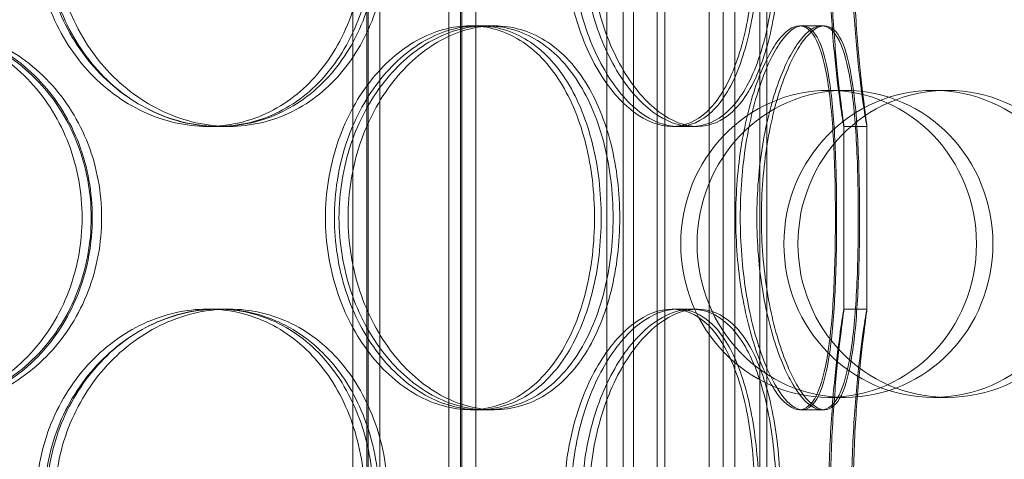
# Model space of a CAD drawing. Units: millimetres. Extents: x 271203 to 313140, y 160701 to 189017.
# Drawn here: x 278372 to 278500, y 185087 to 185144 of the extents above; entities that cross this region are included whole.
import ezdxf

# ---------------------------------------------------------------- set-up
doc = ezdxf.new("R2010")
doc.units = ezdxf.units.MM
doc.linetypes.add('DASHED', pattern=[0])
doc.layers.add('Skrytá (ISO)', color=1, linetype='DASHED', lineweight=18)

msp = doc.modelspace()

# ---------------------------------------------------------------- linework, layer by layer
at = {"layer": 'Skrytá (ISO)', "ltscale": 12.744466}
for p, q in [((278415.39, 184844.26), (278415.39, 185437.26)), ((278417.19, 184844.26), (278417.19, 185437.26)), ((278429.59, 184844.26), (278429.59, 185437.26)), ((278431.39, 184844.26), (278431.39, 185437.26))]:
    msp.add_line(p, q, dxfattribs=at)
at = {"layer": 'Skrytá (ISO)', "ltscale": 13.470572}
for p, q in [((278417.39, 184852.26), (278417.39, 185437.26)), ((278418.89, 184852.26), (278418.89, 185437.26)), ((278427.89, 184852.26), (278427.89, 185437.26)), ((278429.39, 184852.26), (278429.39, 185437.26))]:
    msp.add_line(p, q, dxfattribs=at)
at = {"layer": 'Skrytá (ISO)', "ltscale": 13.266875}
for p, q in [((278448.46, 185370.26), (278448.46, 184835.26)), ((278450.6, 185370.26), (278450.6, 184835.26)), ((278461.81, 184835.26), (278461.81, 185370.26)), ((278463.63, 184835.26), (278463.63, 185370.26))]:
    msp.add_line(p, q, dxfattribs=at)
at = {"layer": 'Skrytá (ISO)', "ltscale": 13.390864}
for p, q in [((278451.94, 184830.26), (278451.94, 185370.26)), ((278456.01, 184830.26), (278456.01, 185370.26)), ((278465.14, 185370.26), (278465.14, 184830.26)), ((278469.32, 185370.26), (278469.32, 184830.26))]:
    msp.add_line(p, q, dxfattribs=at)
at = {"layer": 'Skrytá (ISO)', "ltscale": 12.66464}
for p, q in [((278451.94, 185370.26), (278451.94, 184820.26)), ((278455.04, 185370.26), (278455.04, 184820.26)), ((278465.14, 184820.26), (278465.14, 185370.26)), ((278468.4, 184820.26), (278468.4, 185370.26))]:
    msp.add_line(p, q, dxfattribs=at)
at = {"layer": 'Skrytá (ISO)', "ltscale": 0.380655}
for p, q in [((278430.65, 185143.66), (278432.77, 185143.66)), ((278473.56, 185143.66), (278476.45, 185143.66)), ((278397.96, 185130.56), (278396.47, 185130.56)), ((278459.54, 185130.56), (278456.95, 185130.56)), ((278482.35, 185130.56), (278479.35, 185130.56)), ((278396.47, 185106.76), (278397.96, 185106.76)), ((278456.95, 185106.76), (278459.54, 185106.76)), ((278479.35, 185106.76), (278482.35, 185106.76)), ((278432.77, 185093.66), (278430.65, 185093.66)), ((278476.45, 185093.66), (278473.56, 185093.66))]:
    msp.add_line(p, q, dxfattribs=at)
at = {"layer": 'Skrytá (ISO)', "ltscale": 0.186605}
for p, q in [((278432.77, 185143.66), (278433.81, 185143.66)), ((278433.81, 185093.66), (278432.77, 185093.66))]:
    msp.add_line(p, q, dxfattribs=at)
at = {"layer": 'Skrytá (ISO)', "ltscale": 0.050088}
for p, q in [((278476.45, 185143.66), (278476.83, 185143.66)), ((278476.83, 185093.66), (278476.45, 185093.66))]:
    msp.add_line(p, q, dxfattribs=at)
at = {"layer": 'Skrytá (ISO)', "ltscale": 1.015247}
for p, q in [((278479.5, 185135.26), (278477.36, 185135.26)), ((278492.84, 185135.26), (278491.01, 185135.26)), ((278479.5, 185095.26), (278477.36, 185095.26)), ((278492.84, 185095.26), (278491.01, 185095.26))]:
    msp.add_line(p, q, dxfattribs=at)
at = {"layer": 'Skrytá (ISO)', "ltscale": 0.322255}
for p, q in [((278399.24, 185130.56), (278397.96, 185130.56)), ((278397.96, 185106.76), (278399.24, 185106.76))]:
    msp.add_line(p, q, dxfattribs=at)
at = {"layer": 'Skrytá (ISO)', "ltscale": 0.107894}
for p, q in [((278460.28, 185130.56), (278459.54, 185130.56)), ((278459.54, 185106.76), (278460.28, 185106.76))]:
    msp.add_line(p, q, dxfattribs=at)
at = {"layer": 'Skrytá (ISO)', "ltscale": 3.023279}
for p, q in [((278479.35, 185106.75), (278479.35, 185130.58)), ((278482.35, 185106.75), (278482.35, 185130.58))]:
    msp.add_line(p, q, dxfattribs=at)
at = {"layer": 'Skrytá (ISO)', "ltscale": 13.503514}
for centre, ratio in [((278477.36, 185115.26), 0.963343), ((278479.5, 185115.26), 0.963343), ((278491.01, 185115.26), 0.973579), ((278492.84, 185115.26), 0.973579)]:
    msp.add_ellipse(centre, major_axis=(0, 20), ratio=ratio, dxfattribs=at)
at = {"layer": 'Skrytá (ISO)', "ltscale": 12.601983}
for points in [[(278416.97, 185155.56), (278416.97, 185158.84), (278416.47, 185162.11), (278414.51, 185168.16), (278413.05, 185170.93), (278409.33, 185175.56), (278407.07, 185177.41), (278402.05, 185179.91), (278399.28, 185180.56), (278393.65, 185180.56), (278390.79, 185179.91), (278385.42, 185177.41), (278382.93, 185175.56), (278378.72, 185170.93), (278377.02, 185168.16), (278374.72, 185162.11), (278374.12, 185158.84), (278374.12, 185152.29), (278374.72, 185149.02), (278377.02, 185142.97), (278378.72, 185140.2), (278382.93, 185135.57), (278385.42, 185133.72), (278390.79, 185131.22), (278393.65, 185130.56), (278399.28, 185130.56), (278402.05, 185131.22), (278407.07, 185133.72), (278409.33, 185135.57), (278413.05, 185140.2), (278414.51, 185142.97), (278416.47, 185149.02), (278416.97, 185152.29), (278416.97, 185155.56)], [(278375.47, 185155.56), (278375.47, 185158.84), (278376.07, 185162.11), (278378.36, 185168.16), (278380.06, 185170.93), (278384.24, 185175.56), (278386.73, 185177.41), (278392.07, 185179.91), (278394.92, 185180.56), (278400.53, 185180.56), (278403.28, 185179.91), (278408.27, 185177.41), (278410.51, 185175.56), (278414.21, 185170.93), (278415.66, 185168.16), (278417.61, 185162.11), (278418.11, 185158.84), (278418.11, 185152.29), (278417.61, 185149.02), (278415.66, 185142.97), (278414.21, 185140.2), (278410.51, 185135.57), (278408.27, 185133.72), (278403.28, 185131.22), (278400.53, 185130.56), (278394.92, 185130.56), (278392.07, 185131.22), (278386.73, 185133.72), (278384.24, 185135.57), (278380.06, 185140.2), (278378.36, 185142.97), (278376.07, 185149.02), (278375.47, 185152.29), (278375.47, 185155.56)], [(278467.77, 185155.56), (278467.77, 185158.84), (278467.54, 185162.11), (278466.6, 185168.16), (278465.89, 185170.93), (278464.01, 185175.56), (278462.84, 185177.41), (278460.13, 185179.91), (278458.58, 185180.56), (278455.31, 185180.56), (278453.59, 185179.91), (278450.28, 185177.41), (278448.69, 185175.56), (278445.97, 185170.93), (278444.85, 185168.16), (278443.31, 185162.11), (278442.9, 185158.84), (278442.9, 185152.29), (278443.31, 185149.02), (278444.85, 185142.97), (278445.97, 185140.2), (278448.69, 185135.57), (278450.28, 185133.72), (278453.59, 185131.22), (278455.31, 185130.56), (278458.58, 185130.56), (278460.13, 185131.22), (278462.84, 185133.72), (278464.01, 185135.57), (278465.89, 185140.2), (278466.6, 185142.97), (278467.54, 185149.02), (278467.77, 185152.29), (278467.77, 185155.56)], [(278443.81, 185155.56), (278443.81, 185158.84), (278444.21, 185162.11), (278445.73, 185168.16), (278446.85, 185170.93), (278449.53, 185175.56), (278451.1, 185177.41), (278454.37, 185179.91), (278456.06, 185180.56), (278459.28, 185180.56), (278460.8, 185179.91), (278463.47, 185177.41), (278464.62, 185175.56), (278466.46, 185170.93), (278467.15, 185168.16), (278468.07, 185162.11), (278468.3, 185158.84), (278468.3, 185152.29), (278468.07, 185149.02), (278467.15, 185142.97), (278466.46, 185140.2), (278464.62, 185135.57), (278463.47, 185133.72), (278460.8, 185131.22), (278459.28, 185130.56), (278456.06, 185130.56), (278454.37, 185131.22), (278451.1, 185133.72), (278449.53, 185135.57), (278446.85, 185140.2), (278445.73, 185142.97), (278444.21, 185149.02), (278443.81, 185152.29), (278443.81, 185155.56)], [(278477.6, 185155.56), (278477.6, 185158.84), (278477.69, 185162.11), (278478.03, 185168.16), (278478.26, 185170.93), (278478.73, 185175.56), (278478.96, 185177.41), (278479.28, 185179.91), (278479.36, 185180.56), (278479.34, 185180.56), (278479.22, 185179.91), (278478.85, 185177.41), (278478.6, 185175.56), (278478.09, 185170.93), (278477.84, 185168.16), (278477.48, 185162.11), (278477.38, 185158.84), (278477.38, 185152.29), (278477.48, 185149.02), (278477.84, 185142.97), (278478.09, 185140.2), (278478.6, 185135.57), (278478.85, 185133.72), (278479.22, 185131.22), (278479.34, 185130.56), (278479.36, 185130.56), (278479.28, 185131.22), (278478.96, 185133.72), (278478.73, 185135.57), (278478.26, 185140.2), (278478.03, 185142.97), (278477.69, 185149.02), (278477.6, 185152.29), (278477.6, 185155.56)], [(278380.11, 185118.66), (278380.11, 185121.94), (278379.52, 185125.21), (278377.23, 185131.26), (278375.54, 185134.03), (278371.25, 185138.66), (278368.66, 185140.51), (278362.97, 185143.01), (278359.86, 185143.66), (278353.58, 185143.66), (278350.42, 185143.01), (278344.55, 185140.51), (278341.84, 185138.66), (278337.31, 185134.03), (278335.48, 185131.26), (278333.02, 185125.21), (278332.38, 185121.94), (278332.38, 185115.39), (278333.02, 185112.12), (278335.48, 185106.07), (278337.31, 185103.3), (278341.84, 185098.67), (278344.55, 185096.82), (278350.42, 185094.32), (278353.58, 185093.66), (278359.86, 185093.66), (278362.97, 185094.32), (278368.66, 185096.82), (278371.25, 185098.67), (278375.54, 185103.3), (278377.23, 185106.07), (278379.52, 185112.12), (278380.11, 185115.39), (278380.11, 185118.66)], [(278333.82, 185118.66), (278333.82, 185121.94), (278334.46, 185125.21), (278336.92, 185131.26), (278338.74, 185134.03), (278343.27, 185138.66), (278345.98, 185140.51), (278351.84, 185143.01), (278354.99, 185143.66), (278361.25, 185143.66), (278364.35, 185143.01), (278370.03, 185140.51), (278372.61, 185138.66), (278376.88, 185134.03), (278378.57, 185131.26), (278380.86, 185125.21), (278381.44, 185121.94), (278381.44, 185115.39), (278380.86, 185112.12), (278378.57, 185106.07), (278376.88, 185103.3), (278372.61, 185098.67), (278370.03, 185096.82), (278364.35, 185094.32), (278361.25, 185093.66), (278354.99, 185093.66), (278351.84, 185094.32), (278345.98, 185096.82), (278343.27, 185098.67), (278338.74, 185103.3), (278336.92, 185106.07), (278334.46, 185112.12), (278333.82, 185115.39), (278333.82, 185118.66)], [(278446.87, 185118.66), (278446.87, 185121.94), (278446.49, 185125.21), (278444.99, 185131.26), (278443.86, 185134.03), (278440.97, 185138.66), (278439.19, 185140.51), (278435.19, 185143.01), (278432.96, 185143.66), (278428.35, 185143.66), (278425.98, 185143.01), (278421.49, 185140.51), (278419.37, 185138.66), (278415.79, 185134.03), (278414.33, 185131.26), (278412.34, 185125.21), (278411.81, 185121.94), (278411.81, 185115.39), (278412.34, 185112.12), (278414.33, 185106.07), (278415.79, 185103.3), (278419.37, 185098.67), (278421.49, 185096.82), (278425.98, 185094.32), (278428.35, 185093.66), (278432.96, 185093.66), (278435.19, 185094.32), (278439.19, 185096.82), (278440.97, 185098.67), (278443.86, 185103.3), (278444.99, 185106.07), (278446.49, 185112.12), (278446.87, 185115.39), (278446.87, 185118.66)], [(278412.98, 185118.66), (278412.98, 185121.94), (278413.5, 185125.21), (278415.48, 185131.26), (278416.93, 185134.03), (278420.49, 185138.66), (278422.59, 185140.51), (278427.04, 185143.01), (278429.4, 185143.66), (278433.96, 185143.66), (278436.17, 185143.01), (278440.14, 185140.51), (278441.9, 185138.66), (278444.76, 185134.03), (278445.87, 185131.26), (278447.36, 185125.21), (278447.73, 185121.94), (278447.73, 185115.39), (278447.36, 185112.12), (278445.87, 185106.07), (278444.76, 185103.3), (278441.9, 185098.67), (278440.14, 185096.82), (278436.17, 185094.32), (278433.96, 185093.66), (278429.4, 185093.66), (278427.04, 185094.32), (278422.59, 185096.82), (278420.49, 185098.67), (278416.93, 185103.3), (278415.48, 185106.07), (278413.5, 185112.12), (278412.98, 185115.39), (278412.98, 185118.66)], [(278478.25, 185118.66), (278478.25, 185121.94), (278478.18, 185125.21), (278477.87, 185131.26), (278477.62, 185134.03), (278476.89, 185138.66), (278476.41, 185140.51), (278475.17, 185143.01), (278474.41, 185143.66), (278472.7, 185143.66), (278471.75, 185143.01), (278469.85, 185140.51), (278468.89, 185138.66), (278467.22, 185134.03), (278466.51, 185131.26), (278465.53, 185125.21), (278465.27, 185121.94), (278465.27, 185115.39), (278465.53, 185112.12), (278466.51, 185106.07), (278467.22, 185103.3), (278468.89, 185098.67), (278469.85, 185096.82), (278471.75, 185094.32), (278472.7, 185093.66), (278474.41, 185093.66), (278475.17, 185094.32), (278476.41, 185096.82), (278476.89, 185098.67), (278477.62, 185103.3), (278477.87, 185106.07), (278478.18, 185112.12), (278478.25, 185115.39), (278478.25, 185118.66)], [(278465.85, 185118.66), (278465.85, 185121.94), (278466.11, 185125.21), (278467.07, 185131.26), (278467.76, 185134.03), (278469.4, 185138.66), (278470.33, 185140.51), (278472.18, 185143.01), (278473.11, 185143.66), (278474.76, 185143.66), (278475.49, 185143.01), (278476.68, 185140.51), (278477.14, 185138.66), (278477.83, 185134.03), (278478.06, 185131.26), (278478.35, 185125.21), (278478.41, 185121.94), (278478.41, 185115.39), (278478.35, 185112.12), (278478.06, 185106.07), (278477.83, 185103.3), (278477.14, 185098.67), (278476.68, 185096.82), (278475.49, 185094.32), (278474.76, 185093.66), (278473.11, 185093.66), (278472.18, 185094.32), (278470.33, 185096.82), (278469.4, 185098.67), (278467.76, 185103.3), (278467.07, 185106.07), (278466.11, 185112.12), (278465.85, 185115.39), (278465.85, 185118.66)], [(278416.97, 185081.76), (278416.97, 185085.04), (278416.47, 185088.31), (278414.51, 185094.36), (278413.05, 185097.13), (278409.33, 185101.76), (278407.07, 185103.61), (278402.05, 185106.11), (278399.28, 185106.76), (278393.65, 185106.76), (278390.79, 185106.11), (278385.42, 185103.61), (278382.93, 185101.76), (278378.72, 185097.13), (278377.02, 185094.36), (278374.72, 185088.31), (278374.12, 185085.04), (278374.12, 185078.49), (278374.72, 185075.22), (278377.02, 185069.17), (278378.72, 185066.4), (278382.93, 185061.77), (278385.42, 185059.92), (278390.79, 185057.42), (278393.65, 185056.76), (278399.28, 185056.76), (278402.05, 185057.42), (278407.07, 185059.92), (278409.33, 185061.77), (278413.05, 185066.4), (278414.51, 185069.17), (278416.47, 185075.22), (278416.97, 185078.49), (278416.97, 185081.76)], [(278375.47, 185081.76), (278375.47, 185085.04), (278376.07, 185088.31), (278378.36, 185094.36), (278380.06, 185097.13), (278384.24, 185101.76), (278386.73, 185103.61), (278392.07, 185106.11), (278394.92, 185106.76), (278400.53, 185106.76), (278403.28, 185106.11), (278408.27, 185103.61), (278410.51, 185101.76), (278414.21, 185097.13), (278415.66, 185094.36), (278417.61, 185088.31), (278418.11, 185085.04), (278418.11, 185078.49), (278417.61, 185075.22), (278415.66, 185069.17), (278414.21, 185066.4), (278410.51, 185061.77), (278408.27, 185059.92), (278403.28, 185057.42), (278400.53, 185056.76), (278394.92, 185056.76), (278392.07, 185057.42), (278386.73, 185059.92), (278384.24, 185061.77), (278380.06, 185066.4), (278378.36, 185069.17), (278376.07, 185075.22), (278375.47, 185078.49), (278375.47, 185081.76)], [(278467.77, 185081.76), (278467.77, 185085.04), (278467.54, 185088.31), (278466.6, 185094.36), (278465.89, 185097.13), (278464.01, 185101.76), (278462.84, 185103.61), (278460.13, 185106.11), (278458.58, 185106.76), (278455.31, 185106.76), (278453.59, 185106.11), (278450.28, 185103.61), (278448.69, 185101.76), (278445.97, 185097.13), (278444.85, 185094.36), (278443.31, 185088.31), (278442.9, 185085.04), (278442.9, 185078.49), (278443.31, 185075.22), (278444.85, 185069.17), (278445.97, 185066.4), (278448.69, 185061.77), (278450.28, 185059.92), (278453.59, 185057.42), (278455.31, 185056.76), (278458.58, 185056.76), (278460.13, 185057.42), (278462.84, 185059.92), (278464.01, 185061.77), (278465.89, 185066.4), (278466.6, 185069.17), (278467.54, 185075.22), (278467.77, 185078.49), (278467.77, 185081.76)], [(278443.81, 185081.76), (278443.81, 185085.04), (278444.21, 185088.31), (278445.73, 185094.36), (278446.85, 185097.13), (278449.53, 185101.76), (278451.1, 185103.61), (278454.37, 185106.11), (278456.06, 185106.76), (278459.28, 185106.76), (278460.8, 185106.11), (278463.47, 185103.61), (278464.62, 185101.76), (278466.46, 185097.13), (278467.15, 185094.36), (278468.07, 185088.31), (278468.3, 185085.04), (278468.3, 185078.49), (278468.07, 185075.22), (278467.15, 185069.17), (278466.46, 185066.4), (278464.62, 185061.77), (278463.47, 185059.92), (278460.8, 185057.42), (278459.28, 185056.76), (278456.06, 185056.76), (278454.37, 185057.42), (278451.1, 185059.92), (278449.53, 185061.77), (278446.85, 185066.4), (278445.73, 185069.17), (278444.21, 185075.22), (278443.81, 185078.49), (278443.81, 185081.76)], [(278477.6, 185081.76), (278477.6, 185085.04), (278477.69, 185088.31), (278478.03, 185094.36), (278478.26, 185097.13), (278478.73, 185101.76), (278478.96, 185103.61), (278479.28, 185106.11), (278479.36, 185106.76), (278479.34, 185106.76), (278479.22, 185106.11), (278478.85, 185103.61), (278478.6, 185101.76), (278478.09, 185097.13), (278477.84, 185094.36), (278477.48, 185088.31), (278477.38, 185085.04), (278477.38, 185078.49), (278477.48, 185075.22), (278477.84, 185069.17), (278478.09, 185066.4), (278478.6, 185061.77), (278478.85, 185059.92), (278479.22, 185057.42), (278479.34, 185056.76), (278479.36, 185056.76), (278479.28, 185057.42), (278478.96, 185059.92), (278478.73, 185061.77), (278478.26, 185066.4), (278478.03, 185069.17), (278477.69, 185075.22), (278477.6, 185078.49), (278477.6, 185081.76)]]:
    msp.add_open_spline(points, degree=3, knots=[0, 0, 0, 0, 0.0625, 0.0625, 0.125, 0.125, 0.1875, 0.1875, 0.25, 0.25, 0.3125, 0.3125, 0.375, 0.375, 0.4375, 0.4375, 0.5, 0.5, 0.5625, 0.5625, 0.625, 0.625, 0.6875, 0.6875, 0.75, 0.75, 0.8125, 0.8125, 0.875, 0.875, 0.9375, 0.9375, 1, 1, 1, 1], dxfattribs=at)
at = {"layer": 'Skrytá (ISO)', "ltscale": 12.716372}
for points in [[(278418.84, 185155.56), (278418.84, 185152.29), (278418.32, 185149.02), (278416.32, 185142.97), (278414.84, 185140.2), (278411.05, 185135.57), (278408.75, 185133.72), (278403.64, 185131.22), (278400.82, 185130.56), (278395.09, 185130.56), (278392.17, 185131.22), (278386.71, 185133.72), (278384.17, 185135.57), (278379.89, 185140.2), (278378.16, 185142.97), (278375.81, 185149.02), (278375.2, 185152.29), (278375.2, 185158.84), (278375.81, 185162.11), (278378.16, 185168.16), (278379.89, 185170.93), (278384.17, 185175.56), (278386.71, 185177.41), (278392.17, 185179.91), (278395.09, 185180.56), (278400.82, 185180.56), (278403.64, 185179.91), (278408.75, 185177.41), (278411.05, 185175.56), (278414.84, 185170.93), (278416.32, 185168.16), (278418.32, 185162.11), (278418.84, 185158.84), (278418.84, 185155.56)], [(278376.57, 185155.56), (278376.57, 185152.29), (278377.18, 185149.02), (278379.52, 185142.97), (278381.25, 185140.2), (278385.51, 185135.57), (278388.04, 185133.72), (278393.48, 185131.22), (278396.38, 185130.56), (278402.09, 185130.56), (278404.89, 185131.22), (278409.97, 185133.72), (278412.26, 185135.57), (278416.02, 185140.2), (278417.5, 185142.97), (278419.48, 185149.02), (278419.99, 185152.29), (278419.99, 185158.84), (278419.48, 185162.11), (278417.5, 185168.16), (278416.02, 185170.93), (278412.26, 185175.56), (278409.97, 185177.41), (278404.89, 185179.91), (278402.09, 185180.56), (278396.38, 185180.56), (278393.48, 185179.91), (278388.04, 185177.41), (278385.51, 185175.56), (278381.25, 185170.93), (278379.52, 185168.16), (278377.18, 185162.11), (278376.57, 185158.84), (278376.57, 185155.56)], [(278470.56, 185155.56), (278470.56, 185152.29), (278470.32, 185149.02), (278469.37, 185142.97), (278468.65, 185140.2), (278466.73, 185135.57), (278465.54, 185133.72), (278462.78, 185131.22), (278461.2, 185130.56), (278457.88, 185130.56), (278456.12, 185131.22), (278452.75, 185133.72), (278451.13, 185135.57), (278448.37, 185140.2), (278447.22, 185142.97), (278445.65, 185149.02), (278445.24, 185152.29), (278445.24, 185158.84), (278445.65, 185162.11), (278447.22, 185168.16), (278448.37, 185170.93), (278451.13, 185175.56), (278452.75, 185177.41), (278456.12, 185179.91), (278457.88, 185180.56), (278461.2, 185180.56), (278462.78, 185179.91), (278465.54, 185177.41), (278466.73, 185175.56), (278468.65, 185170.93), (278469.37, 185168.16), (278470.32, 185162.11), (278470.56, 185158.84), (278470.56, 185155.56)], [(278446.16, 185155.56), (278446.16, 185152.29), (278446.57, 185149.02), (278448.12, 185142.97), (278449.25, 185140.2), (278451.99, 185135.57), (278453.59, 185133.72), (278456.91, 185131.22), (278458.64, 185130.56), (278461.92, 185130.56), (278463.47, 185131.22), (278466.18, 185133.72), (278467.35, 185135.57), (278469.22, 185140.2), (278469.93, 185142.97), (278470.87, 185149.02), (278471.1, 185152.29), (278471.1, 185158.84), (278470.87, 185162.11), (278469.93, 185168.16), (278469.22, 185170.93), (278467.35, 185175.56), (278466.18, 185177.41), (278463.47, 185179.91), (278461.92, 185180.56), (278458.64, 185180.56), (278456.91, 185179.91), (278453.59, 185177.41), (278451.99, 185175.56), (278449.25, 185170.93), (278448.12, 185168.16), (278446.57, 185162.11), (278446.16, 185158.84), (278446.16, 185155.56)], [(278480.57, 185155.56), (278480.57, 185152.29), (278480.66, 185149.02), (278481, 185142.97), (278481.24, 185140.2), (278481.72, 185135.57), (278481.95, 185133.72), (278482.28, 185131.22), (278482.37, 185130.56), (278482.34, 185130.56), (278482.22, 185131.22), (278481.84, 185133.72), (278481.58, 185135.57), (278481.06, 185140.2), (278480.81, 185142.97), (278480.45, 185149.02), (278480.34, 185152.29), (278480.34, 185158.84), (278480.45, 185162.11), (278480.81, 185168.16), (278481.06, 185170.93), (278481.58, 185175.56), (278481.84, 185177.41), (278482.22, 185179.91), (278482.34, 185180.56), (278482.37, 185180.56), (278482.28, 185179.91), (278481.95, 185177.41), (278481.72, 185175.56), (278481.24, 185170.93), (278481, 185168.16), (278480.66, 185162.11), (278480.57, 185158.84), (278480.57, 185155.56)], [(278381.3, 185118.66), (278381.3, 185115.39), (278380.7, 185112.12), (278378.37, 185106.07), (278376.64, 185103.3), (278372.28, 185098.67), (278369.64, 185096.82), (278363.84, 185094.32), (278360.68, 185093.66), (278354.29, 185093.66), (278351.07, 185094.32), (278345.09, 185096.82), (278342.33, 185098.67), (278337.72, 185103.3), (278335.86, 185106.07), (278333.35, 185112.12), (278332.7, 185115.39), (278332.7, 185121.94), (278333.35, 185125.21), (278335.86, 185131.26), (278337.72, 185134.03), (278342.33, 185138.66), (278345.09, 185140.51), (278351.07, 185143.01), (278354.29, 185143.66), (278360.68, 185143.66), (278363.84, 185143.01), (278369.64, 185140.51), (278372.28, 185138.66), (278376.64, 185134.03), (278378.37, 185131.26), (278380.7, 185125.21), (278381.3, 185121.94), (278381.3, 185118.66)], [(278334.17, 185118.66), (278334.17, 185115.39), (278334.82, 185112.12), (278337.33, 185106.07), (278339.18, 185103.3), (278343.79, 185098.67), (278346.54, 185096.82), (278352.51, 185094.32), (278355.73, 185093.66), (278362.1, 185093.66), (278365.25, 185094.32), (278371.04, 185096.82), (278373.66, 185098.67), (278378.01, 185103.3), (278379.74, 185106.07), (278382.06, 185112.12), (278382.66, 185115.39), (278382.66, 185121.94), (278382.06, 185125.21), (278379.74, 185131.26), (278378.01, 185134.03), (278373.66, 185138.66), (278371.04, 185140.51), (278365.25, 185143.01), (278362.1, 185143.66), (278355.73, 185143.66), (278352.51, 185143.01), (278346.54, 185140.51), (278343.79, 185138.66), (278339.18, 185134.03), (278337.33, 185131.26), (278334.82, 185125.21), (278334.17, 185121.94), (278334.17, 185118.66)], [(278449.28, 185118.66), (278449.28, 185115.39), (278448.89, 185112.12), (278447.36, 185106.07), (278446.22, 185103.3), (278443.27, 185098.67), (278441.46, 185096.82), (278437.38, 185094.32), (278435.11, 185093.66), (278430.42, 185093.66), (278428, 185094.32), (278423.43, 185096.82), (278421.28, 185098.67), (278417.63, 185103.3), (278416.14, 185106.07), (278414.12, 185112.12), (278413.58, 185115.39), (278413.58, 185121.94), (278414.12, 185125.21), (278416.14, 185131.26), (278417.63, 185134.03), (278421.28, 185138.66), (278423.43, 185140.51), (278428, 185143.01), (278430.42, 185143.66), (278435.11, 185143.66), (278437.38, 185143.01), (278441.46, 185140.51), (278443.27, 185138.66), (278446.22, 185134.03), (278447.36, 185131.26), (278448.89, 185125.21), (278449.28, 185121.94), (278449.28, 185118.66)], [(278414.77, 185118.66), (278414.77, 185115.39), (278415.3, 185112.12), (278417.31, 185106.07), (278418.79, 185103.3), (278422.41, 185098.67), (278424.55, 185096.82), (278429.09, 185094.32), (278431.49, 185093.66), (278436.14, 185093.66), (278438.39, 185094.32), (278442.43, 185096.82), (278444.21, 185098.67), (278447.13, 185103.3), (278448.26, 185106.07), (278449.77, 185112.12), (278450.16, 185115.39), (278450.16, 185121.94), (278449.77, 185125.21), (278448.26, 185131.26), (278447.13, 185134.03), (278444.21, 185138.66), (278442.43, 185140.51), (278438.39, 185143.01), (278436.14, 185143.66), (278431.49, 185143.66), (278429.09, 185143.01), (278424.55, 185140.51), (278422.41, 185138.66), (278418.79, 185134.03), (278417.31, 185131.26), (278415.3, 185125.21), (278414.77, 185121.94), (278414.77, 185118.66)], [(278481.23, 185118.66), (278481.23, 185115.39), (278481.16, 185112.12), (278480.84, 185106.07), (278480.59, 185103.3), (278479.85, 185098.67), (278479.35, 185096.82), (278478.09, 185094.32), (278477.32, 185093.66), (278475.58, 185093.66), (278474.62, 185094.32), (278472.67, 185096.82), (278471.7, 185098.67), (278470, 185103.3), (278469.28, 185106.07), (278468.28, 185112.12), (278468.01, 185115.39), (278468.01, 185121.94), (278468.28, 185125.21), (278469.28, 185131.26), (278470, 185134.03), (278471.7, 185138.66), (278472.67, 185140.51), (278474.62, 185143.01), (278475.58, 185143.66), (278477.32, 185143.66), (278478.09, 185143.01), (278479.35, 185140.51), (278479.85, 185138.66), (278480.59, 185134.03), (278480.84, 185131.26), (278481.16, 185125.21), (278481.23, 185121.94), (278481.23, 185118.66)], [(278468.6, 185118.66), (278468.6, 185115.39), (278468.87, 185112.12), (278469.84, 185106.07), (278470.55, 185103.3), (278472.22, 185098.67), (278473.16, 185096.82), (278475.05, 185094.32), (278475.99, 185093.66), (278477.67, 185093.66), (278478.42, 185094.32), (278479.63, 185096.82), (278480.1, 185098.67), (278480.8, 185103.3), (278481.03, 185106.07), (278481.33, 185112.12), (278481.4, 185115.39), (278481.4, 185121.94), (278481.33, 185125.21), (278481.03, 185131.26), (278480.8, 185134.03), (278480.1, 185138.66), (278479.63, 185140.51), (278478.42, 185143.01), (278477.67, 185143.66), (278475.99, 185143.66), (278475.05, 185143.01), (278473.16, 185140.51), (278472.22, 185138.66), (278470.55, 185134.03), (278469.84, 185131.26), (278468.87, 185125.21), (278468.6, 185121.94), (278468.6, 185118.66)], [(278418.84, 185081.76), (278418.84, 185078.49), (278418.32, 185075.22), (278416.32, 185069.17), (278414.84, 185066.4), (278411.05, 185061.77), (278408.75, 185059.92), (278403.64, 185057.42), (278400.82, 185056.76), (278395.09, 185056.76), (278392.17, 185057.42), (278386.71, 185059.92), (278384.17, 185061.77), (278379.89, 185066.4), (278378.16, 185069.17), (278375.81, 185075.22), (278375.2, 185078.49), (278375.2, 185085.04), (278375.81, 185088.31), (278378.16, 185094.36), (278379.89, 185097.13), (278384.17, 185101.76), (278386.71, 185103.61), (278392.17, 185106.11), (278395.09, 185106.76), (278400.82, 185106.76), (278403.64, 185106.11), (278408.75, 185103.61), (278411.05, 185101.76), (278414.84, 185097.13), (278416.32, 185094.36), (278418.32, 185088.31), (278418.84, 185085.04), (278418.84, 185081.76)], [(278376.57, 185081.76), (278376.57, 185078.49), (278377.18, 185075.22), (278379.52, 185069.17), (278381.25, 185066.4), (278385.51, 185061.77), (278388.04, 185059.92), (278393.48, 185057.42), (278396.38, 185056.76), (278402.09, 185056.76), (278404.89, 185057.42), (278409.97, 185059.92), (278412.26, 185061.77), (278416.02, 185066.4), (278417.5, 185069.17), (278419.48, 185075.22), (278419.99, 185078.49), (278419.99, 185085.04), (278419.48, 185088.31), (278417.5, 185094.36), (278416.02, 185097.13), (278412.26, 185101.76), (278409.97, 185103.61), (278404.89, 185106.11), (278402.09, 185106.76), (278396.38, 185106.76), (278393.48, 185106.11), (278388.04, 185103.61), (278385.51, 185101.76), (278381.25, 185097.13), (278379.52, 185094.36), (278377.18, 185088.31), (278376.57, 185085.04), (278376.57, 185081.76)], [(278470.56, 185081.76), (278470.56, 185078.49), (278470.32, 185075.22), (278469.37, 185069.17), (278468.65, 185066.4), (278466.73, 185061.77), (278465.54, 185059.92), (278462.78, 185057.42), (278461.2, 185056.76), (278457.88, 185056.76), (278456.12, 185057.42), (278452.75, 185059.92), (278451.13, 185061.77), (278448.37, 185066.4), (278447.22, 185069.17), (278445.65, 185075.22), (278445.24, 185078.49), (278445.24, 185085.04), (278445.65, 185088.31), (278447.22, 185094.36), (278448.37, 185097.13), (278451.13, 185101.76), (278452.75, 185103.61), (278456.12, 185106.11), (278457.88, 185106.76), (278461.2, 185106.76), (278462.78, 185106.11), (278465.54, 185103.61), (278466.73, 185101.76), (278468.65, 185097.13), (278469.37, 185094.36), (278470.32, 185088.31), (278470.56, 185085.04), (278470.56, 185081.76)], [(278446.16, 185081.76), (278446.16, 185078.49), (278446.57, 185075.22), (278448.12, 185069.17), (278449.25, 185066.4), (278451.99, 185061.77), (278453.59, 185059.92), (278456.91, 185057.42), (278458.64, 185056.76), (278461.92, 185056.76), (278463.47, 185057.42), (278466.18, 185059.92), (278467.35, 185061.77), (278469.22, 185066.4), (278469.93, 185069.17), (278470.87, 185075.22), (278471.1, 185078.49), (278471.1, 185085.04), (278470.87, 185088.31), (278469.93, 185094.36), (278469.22, 185097.13), (278467.35, 185101.76), (278466.18, 185103.61), (278463.47, 185106.11), (278461.92, 185106.76), (278458.64, 185106.76), (278456.91, 185106.11), (278453.59, 185103.61), (278451.99, 185101.76), (278449.25, 185097.13), (278448.12, 185094.36), (278446.57, 185088.31), (278446.16, 185085.04), (278446.16, 185081.76)], [(278480.57, 185081.76), (278480.57, 185078.49), (278480.66, 185075.22), (278481, 185069.17), (278481.24, 185066.4), (278481.72, 185061.77), (278481.95, 185059.92), (278482.28, 185057.42), (278482.37, 185056.76), (278482.34, 185056.76), (278482.22, 185057.42), (278481.84, 185059.92), (278481.58, 185061.77), (278481.06, 185066.4), (278480.81, 185069.17), (278480.45, 185075.22), (278480.34, 185078.49), (278480.34, 185085.04), (278480.45, 185088.31), (278480.81, 185094.36), (278481.06, 185097.13), (278481.58, 185101.76), (278481.84, 185103.61), (278482.22, 185106.11), (278482.34, 185106.76), (278482.37, 185106.76), (278482.28, 185106.11), (278481.95, 185103.61), (278481.72, 185101.76), (278481.24, 185097.13), (278481, 185094.36), (278480.66, 185088.31), (278480.57, 185085.04), (278480.57, 185081.76)]]:
    msp.add_open_spline(points, degree=3, knots=[-1, -1, -1, -1, -0.9375, -0.9375, -0.875, -0.875, -0.8125, -0.8125, -0.75, -0.75, -0.6875, -0.6875, -0.625, -0.625, -0.5625, -0.5625, -0.5, -0.5, -0.4375, -0.4375, -0.375, -0.375, -0.3125, -0.3125, -0.25, -0.25, -0.1875, -0.1875, -0.125, -0.125, -0.0625, -0.0625, 0, 0, 0, 0], dxfattribs=at)

doc.saveas('drawing.dxf')
